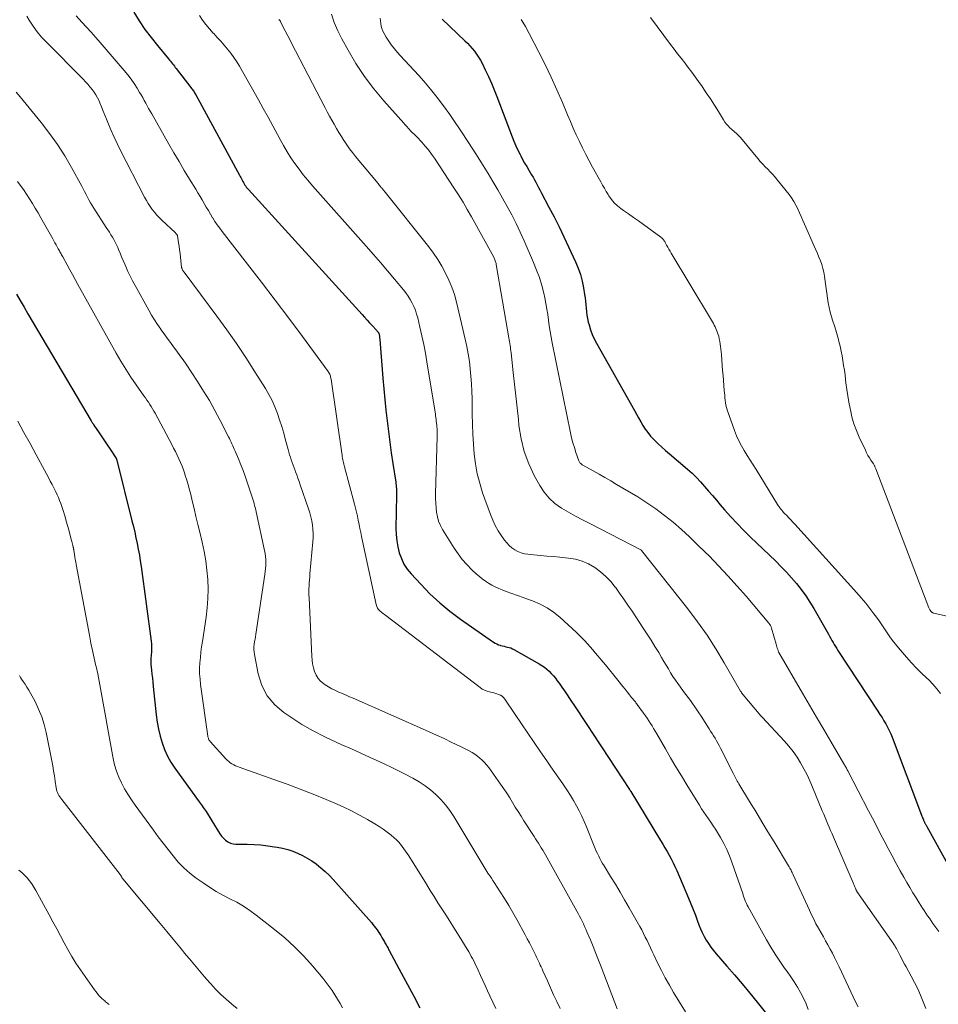
# Model space of a CAD drawing. Units: feet. Extents: x 2020000 to 2025032, y 575000 to 580000.
# Drawn here: x 2022579 to 2022772, y 576827 to 577033 of the extents above; entities that cross this region are included whole.
import ezdxf

# ---------------------------------------------------------------- set-up
doc = ezdxf.new("R2010")
doc.units = ezdxf.units.FT
doc.header["$LTSCALE"] = 100
doc.header["$MEASUREMENT"] = 0
doc.layers.add('CONTOUR INDEX', color=32, linetype='Continuous', lineweight=25)
doc.layers.add('CONTOUR INTERMEDIATE', color=40, linetype='Continuous', lineweight=15)

msp = doc.modelspace()

# ---------------------------------------------------------------- linework, layer by layer
at = {"layer": 'CONTOUR INDEX', "flags": 128}
for points, elevation in [([(2022603.14, 577034.36), (2022604.28, 577032.54), (2022605.47, 577030.77), (2022606.74, 577029.06), (2022608.07, 577027.38), (2022610.4, 577024.59), (2022610.6, 577024.34), (2022610.81, 577024.09), (2022611.01, 577023.84), (2022611.21, 577023.58), (2022611.42, 577023.33), (2022611.62, 577023.07), (2022611.82, 577022.82), (2022612.01, 577022.56), (2022615.09, 577018.62), (2022615.23, 577018.43), (2022615.36, 577018.25), (2022615.49, 577018.06), (2022615.62, 577017.88), (2022615.74, 577017.69), (2022615.86, 577017.49), (2022615.98, 577017.3), (2022616.09, 577017.1), (2022625.24, 577000.25), (2022625.38, 576999.99), (2022625.52, 576999.73), (2022625.66, 576999.46), (2022625.8, 576999.2), (2022625.94, 576998.94), (2022626.09, 576998.68), (2022626.24, 576998.43), (2022626.4, 576998.18), (2022626.57, 576997.93), (2022626.74, 576997.69), (2022626.93, 576997.46), (2022627.13, 576997.23), (2022650.91, 576971.07), (2022651.44, 576970.49), (2022651.97, 576969.91), (2022652.5, 576969.33), (2022653.03, 576968.75), (2022653.95, 576967.76), (2022654.02, 576967.68), (2022654.09, 576967.6), (2022654.16, 576967.51), (2022654.24, 576967.43), (2022654.35, 576967.3), (2022654.36, 576967.28), (2022654.37, 576967.26), (2022654.38, 576967.25), (2022654.39, 576967.23), (2022654.43, 576967.16), (2022654.44, 576967.14), (2022654.45, 576967.12), (2022654.45, 576967.1), (2022654.46, 576967.09), (2022654.49, 576966.95), (2022654.51, 576966.87), (2022654.52, 576966.78), (2022654.54, 576966.69), (2022654.55, 576966.61), (2022654.57, 576966.46), (2022654.59, 576966.3), (2022654.6, 576966.14), (2022654.62, 576965.97), (2022654.63, 576965.81), (2022655.27, 576957.72), (2022655.47, 576955.48), (2022655.67, 576953.25), (2022655.91, 576951.02), (2022656.16, 576948.79), (2022656.44, 576946.56), (2022656.73, 576944.34), (2022657.04, 576942.11), (2022657.37, 576939.9), (2022657.97, 576935.98), (2022658.02, 576935.64), (2022658.06, 576935.31), (2022658.08, 576934.96), (2022658.1, 576934.62), (2022658.11, 576934.28), (2022658.12, 576933.94), (2022658.12, 576933.6), (2022658.12, 576933.25), (2022658.02, 576926.29), (2022658.06, 576924.99), (2022658.18, 576923.71), (2022658.4, 576922.43), (2022658.7, 576921.17), (2022659.15, 576919.96), (2022659.69, 576918.81), (2022660.39, 576917.75), (2022661.2, 576916.74), (2022663.2, 576914.58), (2022665.14, 576912.6), (2022667.17, 576910.72), (2022669.31, 576908.97), (2022671.53, 576907.31), (2022678.44, 576902.48), (2022678.78, 576902.27), (2022679.13, 576902.08), (2022679.49, 576901.93), (2022679.87, 576901.8), (2022679.93, 576901.78), (2022680.28, 576901.68), (2022680.64, 576901.59), (2022681, 576901.51), (2022681.36, 576901.43), (2022681.72, 576901.35), (2022682.07, 576901.24), (2022682.4, 576901.09), (2022682.73, 576900.93), (2022687.99, 576897.94), (2022688.55, 576897.6), (2022689.09, 576897.22), (2022689.59, 576896.81), (2022690.08, 576896.36), (2022690.54, 576895.89), (2022690.98, 576895.4), (2022691.4, 576894.89), (2022691.79, 576894.36), (2022692.16, 576893.85), (2022692.73, 576893.05), (2022693.29, 576892.25), (2022693.84, 576891.44), (2022694.38, 576890.63), (2022695.68, 576888.69), (2022696.35, 576887.67), (2022697.02, 576886.66), (2022697.7, 576885.64), (2022698.37, 576884.62), (2022699.04, 576883.6), (2022699.71, 576882.59), (2022700.38, 576881.57), (2022701.06, 576880.55), (2022706.93, 576871.64), (2022706.99, 576871.54), (2022707.05, 576871.41), (2022707.08, 576871.36), (2022707.1, 576871.31), (2022707.13, 576871.26), (2022707.16, 576871.21), (2022713.42, 576860.95), (2022713.88, 576860.18), (2022714.33, 576859.41), (2022714.78, 576858.64), (2022715.21, 576857.86), (2022715.64, 576857.07), (2022716.04, 576856.27), (2022716.42, 576855.46), (2022716.79, 576854.65), (2022719.27, 576848.87), (2022719.77, 576847.67), (2022720.25, 576846.47), (2022720.72, 576845.26), (2022721.17, 576844.04), (2022721.45, 576843.26), (2022721.78, 576842.44), (2022722.13, 576841.63), (2022722.53, 576840.85), (2022722.96, 576840.08), (2022723.44, 576839.33), (2022723.94, 576838.61), (2022724.47, 576837.91), (2022725.04, 576837.23), (2022727.31, 576834.64), (2022728.92, 576832.77), (2022730.51, 576830.89), (2022732.08, 576828.99), (2022733.63, 576827.08), (2022736.17, 576823.92)], 800), ([(2022667.69, 577032.94), (2022672.45, 577028.4), (2022672.98, 577027.87), (2022673.5, 577027.33), (2022673.99, 577026.77), (2022674.46, 577026.19), (2022674.9, 577025.59), (2022675.32, 577024.97), (2022675.69, 577024.33), (2022676.04, 577023.68), (2022676.73, 577022.29), (2022677.38, 577020.91), (2022678, 577019.53), (2022678.59, 577018.12), (2022679.15, 577016.71), (2022682.33, 577008.31), (2022682.71, 577007.36), (2022683.11, 577006.42), (2022683.54, 577005.5), (2022683.99, 577004.59), (2022684.13, 577004.32), (2022684.54, 577003.55), (2022684.96, 577002.79), (2022685.39, 577002.04), (2022685.84, 577001.29), (2022686.12, 577000.84), (2022686.43, 577000.32), (2022686.73, 576999.81), (2022687.03, 576999.28), (2022687.32, 576998.76), (2022687.61, 576998.23), (2022687.89, 576997.7), (2022688.17, 576997.17), (2022688.45, 576996.64), (2022690.05, 576993.57), (2022691.11, 576991.5), (2022692.16, 576989.41), (2022693.17, 576987.32), (2022694.17, 576985.21), (2022695.63, 576982.08), (2022696.17, 576980.76), (2022696.64, 576979.43), (2022697, 576978.05), (2022697.28, 576976.66), (2022697.49, 576975.28), (2022697.6, 576974.55), (2022697.69, 576973.83), (2022697.76, 576973.1), (2022697.81, 576972.37), (2022697.88, 576971.65), (2022697.97, 576970.93), (2022698.11, 576970.21), (2022698.27, 576969.5), (2022698.44, 576968.89), (2022698.75, 576967.89), (2022699.1, 576966.91), (2022699.53, 576965.96), (2022700.01, 576965.04), (2022707.93, 576951), (2022708.38, 576950.21), (2022708.83, 576949.42), (2022709.28, 576948.63), (2022709.73, 576947.83), (2022710.22, 576947.07), (2022710.74, 576946.33), (2022711.32, 576945.63), (2022711.94, 576944.97), (2022712.15, 576944.76), (2022712.91, 576944.02), (2022713.68, 576943.29), (2022714.47, 576942.59), (2022715.27, 576941.89), (2022719.06, 576938.68), (2022720.01, 576937.83), (2022720.93, 576936.96), (2022721.8, 576936.03), (2022722.63, 576935.08), (2022723.45, 576934.11), (2022724.27, 576933.14), (2022725.1, 576932.17), (2022725.93, 576931.21), (2022726.82, 576930.19), (2022728.12, 576928.73), (2022729.45, 576927.31), (2022730.81, 576925.91), (2022732.19, 576924.54), (2022737.52, 576919.39), (2022738.65, 576918.26), (2022739.76, 576917.11), (2022740.83, 576915.93), (2022741.87, 576914.72), (2022742.86, 576913.47), (2022743.8, 576912.18), (2022744.67, 576910.85), (2022745.5, 576909.49), (2022748.55, 576904.13), (2022748.79, 576903.7), (2022749.04, 576903.26), (2022749.28, 576902.83), (2022749.53, 576902.39), (2022749.77, 576901.96), (2022750.03, 576901.53), (2022750.29, 576901.11), (2022750.56, 576900.69), (2022758.94, 576887.99), (2022759.36, 576887.34), (2022759.78, 576886.68), (2022760.19, 576886.02), (2022760.58, 576885.35), (2022760.96, 576884.66), (2022761.31, 576883.97), (2022761.62, 576883.26), (2022761.92, 576882.54), (2022768.04, 576866.26), (2022768.12, 576866.05), (2022768.2, 576865.85), (2022768.29, 576865.64), (2022768.37, 576865.44), (2022768.45, 576865.26), (2022768.5, 576865.15), (2022768.55, 576865.03), (2022768.6, 576864.92), (2022768.66, 576864.81), (2022768.71, 576864.7), (2022768.77, 576864.59), (2022768.83, 576864.48), (2022768.89, 576864.37), (2022768.9, 576864.35), (2022768.96, 576864.23), (2022769.03, 576864.11), (2022769.09, 576864), (2022769.16, 576863.88), (2022775.72, 576852)], 780), ([(2022578.57, 576975.36), (2022579.36, 576973.97), (2022580.16, 576972.59), (2022580.97, 576971.2), (2022594.24, 576948.8), (2022594.31, 576948.69), (2022594.37, 576948.58), (2022594.44, 576948.46), (2022594.51, 576948.35), (2022594.61, 576948.17), (2022594.63, 576948.15), (2022594.64, 576948.13), (2022594.65, 576948.11), (2022594.66, 576948.09), (2022594.72, 576948.01), (2022594.73, 576947.99), (2022594.74, 576947.97), (2022594.76, 576947.95), (2022594.77, 576947.93), (2022595.89, 576946.29), (2022596.46, 576945.44), (2022597.03, 576944.6), (2022597.59, 576943.75), (2022598.15, 576942.9), (2022599.37, 576941.05), (2022599.41, 576940.99), (2022599.44, 576940.94), (2022599.47, 576940.88), (2022599.49, 576940.82), (2022599.52, 576940.76), (2022599.54, 576940.7), (2022599.56, 576940.64), (2022599.58, 576940.58), (2022602.75, 576927.87), (2022603.04, 576926.68), (2022603.32, 576925.49), (2022603.59, 576924.29), (2022603.84, 576923.1), (2022604.08, 576921.9), (2022604.3, 576920.69), (2022604.5, 576919.49), (2022604.68, 576918.27), (2022606.77, 576902.7), (2022606.83, 576902.13), (2022606.86, 576901.56), (2022606.86, 576900.99), (2022606.83, 576900.42), (2022606.77, 576899.77), (2022606.75, 576899.52), (2022606.73, 576899.28), (2022606.71, 576899.03), (2022606.69, 576898.79), (2022606.69, 576898.55), (2022606.69, 576898.3), (2022606.7, 576898.06), (2022606.72, 576897.81), (2022606.85, 576896.6), (2022606.94, 576895.75), (2022607.03, 576894.9), (2022607.12, 576894.05), (2022607.21, 576893.2), (2022607.84, 576887.22), (2022608.04, 576885.73), (2022608.31, 576884.26), (2022608.66, 576882.81), (2022609.06, 576881.36), (2022609.58, 576879.96), (2022610.19, 576878.6), (2022610.92, 576877.31), (2022611.73, 576876.06), (2022616.81, 576869.04), (2022617.02, 576868.75), (2022617.24, 576868.45), (2022617.45, 576868.16), (2022617.67, 576867.87), (2022617.89, 576867.58), (2022618.09, 576867.28), (2022618.29, 576866.98), (2022618.49, 576866.67), (2022620.81, 576862.85), (2022621.15, 576862.35), (2022621.52, 576861.87), (2022621.93, 576861.42), (2022622.36, 576861), (2022622.85, 576860.66), (2022623.36, 576860.39), (2022623.91, 576860.24), (2022624.5, 576860.17), (2022626.9, 576860.13), (2022628.33, 576860.08), (2022629.75, 576859.99), (2022631.16, 576859.82), (2022632.57, 576859.62), (2022633.18, 576859.52), (2022634.28, 576859.29), (2022635.35, 576859.01), (2022636.4, 576858.66), (2022637.44, 576858.25), (2022638.45, 576857.77), (2022639.43, 576857.25), (2022640.38, 576856.66), (2022641.3, 576856.03), (2022641.4, 576855.96), (2022642.32, 576855.23), (2022643.22, 576854.47), (2022644.06, 576853.65), (2022644.87, 576852.79), (2022652.87, 576843.73), (2022653.18, 576843.37), (2022653.48, 576843), (2022653.77, 576842.62), (2022654.05, 576842.24), (2022654.32, 576841.85), (2022654.58, 576841.45), (2022654.83, 576841.05), (2022655.08, 576840.64), (2022655.59, 576839.74), (2022655.72, 576839.51), (2022655.85, 576839.28), (2022655.98, 576839.05), (2022656.11, 576838.82), (2022656.23, 576838.59), (2022656.36, 576838.36), (2022656.49, 576838.13), (2022656.61, 576837.9), (2022659.14, 576833.24), (2022660.45, 576830.8), (2022661.74, 576828.36), (2022663, 576825.91)], 820)]:
    msp.add_lwpolyline(points, dxfattribs=dict(at, elevation=elevation))
at = {"layer": 'CONTOUR INTERMEDIATE', "flags": 128}
for points, elevation in [([(2022616.87, 577033.69), (2022617.52, 577032.71), (2022618.21, 577031.77), (2022618.96, 577030.87), (2022619.74, 577030), (2022619.86, 577029.88), (2022620.61, 577029.09), (2022621.35, 577028.28), (2022622.07, 577027.47), (2022622.78, 577026.64), (2022623.46, 577025.79), (2022624.1, 577024.92), (2022624.7, 577024.01), (2022625.26, 577023.08), (2022629.24, 577016.04), (2022630.25, 577014.23), (2022631.25, 577012.42), (2022632.23, 577010.6), (2022633.2, 577008.77), (2022633.75, 577007.72), (2022634.46, 577006.43), (2022635.21, 577005.15), (2022636.01, 577003.91), (2022636.84, 577002.68), (2022637.72, 577001.49), (2022638.62, 577000.32), (2022639.56, 576999.18), (2022640.53, 576998.05), (2022651.78, 576985.38), (2022653.29, 576983.67), (2022654.79, 576981.95), (2022656.26, 576980.21), (2022657.73, 576978.47), (2022659.58, 576976.25), (2022660.09, 576975.59), (2022660.57, 576974.92), (2022661.01, 576974.21), (2022661.42, 576973.48), (2022661.77, 576972.73), (2022662.09, 576971.96), (2022662.35, 576971.17), (2022662.57, 576970.36), (2022663.04, 576968.4), (2022663.45, 576966.6), (2022663.83, 576964.79), (2022664.17, 576962.98), (2022664.49, 576961.16), (2022666.15, 576951.02), (2022666.21, 576950.63), (2022666.27, 576950.24), (2022666.32, 576949.86), (2022666.38, 576949.47), (2022666.41, 576949.19), (2022666.44, 576948.95), (2022666.47, 576948.7), (2022666.5, 576948.45), (2022666.53, 576948.2), (2022666.56, 576947.96), (2022666.58, 576947.71), (2022666.6, 576947.46), (2022666.62, 576947.21), (2022666.63, 576946.98), (2022666.65, 576946.61), (2022666.66, 576946.25), (2022666.66, 576945.88), (2022666.66, 576945.52), (2022666.33, 576933.53), (2022666.33, 576932.56), (2022666.35, 576931.59), (2022666.42, 576930.62), (2022666.52, 576929.66), (2022666.7, 576928.71), (2022666.96, 576927.8), (2022667.33, 576926.92), (2022667.78, 576926.08), (2022670.2, 576922.17), (2022671.03, 576920.95), (2022671.91, 576919.79), (2022672.87, 576918.69), (2022673.9, 576917.64), (2022674.88, 576916.72), (2022675.48, 576916.19), (2022676.1, 576915.69), (2022676.74, 576915.23), (2022677.41, 576914.8), (2022678.1, 576914.41), (2022678.81, 576914.04), (2022679.53, 576913.72), (2022680.27, 576913.42), (2022681.11, 576913.1), (2022682.28, 576912.67), (2022683.45, 576912.24), (2022684.62, 576911.82), (2022685.79, 576911.4), (2022686.64, 576911.1), (2022688.18, 576910.45), (2022689.66, 576909.68), (2022691.03, 576908.74), (2022692.33, 576907.68), (2022695.8, 576904.48), (2022696.4, 576903.9), (2022696.99, 576903.32), (2022697.57, 576902.72), (2022698.12, 576902.11), (2022698.67, 576901.49), (2022699.22, 576900.86), (2022699.76, 576900.23), (2022700.29, 576899.6), (2022701, 576898.76), (2022701.88, 576897.7), (2022702.75, 576896.64), (2022703.62, 576895.57), (2022704.48, 576894.49), (2022705.53, 576893.16), (2022705.99, 576892.6), (2022706.44, 576892.03), (2022706.9, 576891.46), (2022707.36, 576890.9), (2022708, 576890.11), (2022708.14, 576889.94), (2022708.27, 576889.77), (2022708.4, 576889.6), (2022708.53, 576889.42), (2022709.88, 576887.56), (2022710.25, 576887.04), (2022710.61, 576886.52), (2022710.96, 576885.99), (2022711.31, 576885.45), (2022711.64, 576884.91), (2022711.97, 576884.37), (2022712.29, 576883.82), (2022712.61, 576883.27), (2022714.42, 576880.13), (2022715.52, 576878.22), (2022716.64, 576876.33), (2022717.77, 576874.45), (2022718.92, 576872.57), (2022721.56, 576868.32), (2022722.02, 576867.59), (2022722.49, 576866.87), (2022722.97, 576866.16), (2022723.47, 576865.45), (2022723.96, 576864.74), (2022724.44, 576864.03), (2022724.9, 576863.3), (2022725.35, 576862.57), (2022725.95, 576861.57), (2022726.65, 576860.31), (2022727.3, 576859.02), (2022727.86, 576857.7), (2022728.37, 576856.36), (2022729.74, 576852.39), (2022730.01, 576851.61), (2022730.27, 576850.84), (2022730.54, 576850.06), (2022730.81, 576849.29), (2022731.08, 576848.51), (2022731.23, 576848.13), (2022731.38, 576847.75), (2022731.56, 576847.38), (2022731.75, 576847.01), (2022735.6, 576840.13), (2022736.48, 576838.61), (2022737.41, 576837.11), (2022738.38, 576835.65), (2022739.4, 576834.21), (2022739.94, 576833.48), (2022740.69, 576832.41), (2022741.41, 576831.33), (2022742.09, 576830.21), (2022742.74, 576829.08), (2022743.34, 576827.91), (2022743.88, 576826.73), (2022744.35, 576825.52)], 796), ([(2022644.54, 577033.99), (2022645.11, 577032.21), (2022645.83, 577030.5), (2022646.66, 577028.82), (2022647.98, 577026.4), (2022649.65, 577023.61), (2022651.43, 577020.9), (2022653.39, 577018.32), (2022655.47, 577015.82), (2022659.64, 577011.15), (2022659.88, 577010.88), (2022660.12, 577010.62), (2022660.35, 577010.35), (2022660.59, 577010.09), (2022660.65, 577010.02), (2022660.86, 577009.79), (2022661.07, 577009.56), (2022661.29, 577009.34), (2022661.51, 577009.13), (2022661.73, 577008.91), (2022661.94, 577008.69), (2022662.16, 577008.47), (2022662.37, 577008.25), (2022663.42, 577007.14), (2022664.14, 577006.34), (2022664.83, 577005.52), (2022665.47, 577004.66), (2022666.09, 577003.78), (2022670.16, 576997.61), (2022671.12, 576996.11), (2022672.06, 576994.59), (2022672.96, 576993.06), (2022673.83, 576991.51), (2022678.48, 576983.06), (2022678.57, 576982.88), (2022678.66, 576982.7), (2022678.73, 576982.51), (2022678.81, 576982.32), (2022678.87, 576982.13), (2022678.93, 576981.94), (2022678.97, 576981.74), (2022679.01, 576981.55), (2022681.65, 576966.19), (2022681.72, 576965.79), (2022681.79, 576965.4), (2022681.85, 576965.01), (2022681.92, 576964.61), (2022681.98, 576964.22), (2022682.03, 576963.82), (2022682.08, 576963.43), (2022682.13, 576963.03), (2022682.59, 576958.92), (2022682.86, 576956.46), (2022683.13, 576954.01), (2022683.38, 576951.55), (2022683.64, 576949.1), (2022683.76, 576947.84), (2022684.21, 576945.07), (2022684.87, 576942.37), (2022685.85, 576939.77), (2022687.04, 576937.24), (2022688.13, 576935.24), (2022689.04, 576933.85), (2022690.08, 576932.59), (2022691.31, 576931.51), (2022692.67, 576930.55), (2022694.13, 576929.7), (2022695.6, 576928.87), (2022697.09, 576928.07), (2022698.59, 576927.28), (2022709.32, 576921.77), (2022709.34, 576921.76), (2022709.35, 576921.75), (2022709.37, 576921.74), (2022709.44, 576921.68), (2022719.11, 576909.46), (2022721.17, 576906.73), (2022723.15, 576903.95), (2022724.99, 576901.07), (2022726.76, 576898.14), (2022730.15, 576892.2), (2022730.2, 576892.12), (2022730.26, 576892.03), (2022730.31, 576891.97), (2022730.37, 576891.88), (2022734.4, 576887.06), (2022734.43, 576887.02), (2022734.46, 576886.98), (2022734.5, 576886.95), (2022734.53, 576886.91), (2022734.56, 576886.87), (2022734.6, 576886.84), (2022734.63, 576886.8), (2022734.67, 576886.76), (2022739.36, 576881.76), (2022740.3, 576880.69), (2022741.18, 576879.57), (2022741.99, 576878.41), (2022742.75, 576877.2), (2022743.44, 576875.95), (2022744.09, 576874.68), (2022744.69, 576873.39), (2022745.26, 576872.08), (2022747.28, 576867.16), (2022747.57, 576866.46), (2022747.86, 576865.77), (2022748.15, 576865.07), (2022748.44, 576864.38), (2022748.73, 576863.69), (2022749.03, 576863), (2022749.32, 576862.3), (2022749.62, 576861.61), (2022753.72, 576852.09), (2022753.82, 576851.85), (2022753.93, 576851.6), (2022754.03, 576851.35), (2022754.13, 576851.1), (2022754.28, 576850.72), (2022754.31, 576850.66), (2022754.34, 576850.6), (2022754.36, 576850.54), (2022754.39, 576850.49), (2022754.42, 576850.43), (2022754.46, 576850.38), (2022754.49, 576850.32), (2022754.53, 576850.27), (2022762.23, 576839.25), (2022762.29, 576839.16), (2022762.36, 576839.07), (2022762.41, 576838.98), (2022762.47, 576838.88), (2022762.53, 576838.79), (2022762.58, 576838.69), (2022762.63, 576838.59), (2022762.68, 576838.49), (2022762.72, 576838.41), (2022762.78, 576838.28), (2022762.85, 576838.14), (2022762.92, 576838), (2022762.99, 576837.87), (2022763.51, 576836.9), (2022763.84, 576836.29), (2022764.17, 576835.67), (2022764.51, 576835.05), (2022764.85, 576834.44), (2022765.9, 576832.54), (2022766.6, 576831.22), (2022767.26, 576829.88), (2022767.85, 576828.52), (2022768.4, 576827.13), (2022768.93, 576825.73)], 788), ([(2022580.74, 577033.51), (2022581.24, 577032.68), (2022582.04, 577031.45), (2022582.89, 577030.27), (2022583.83, 577029.14), (2022584.82, 577028.07), (2022592.51, 577020.32), (2022593, 577019.81), (2022593.48, 577019.29), (2022593.94, 577018.75), (2022594.39, 577018.2), (2022594.81, 577017.63), (2022595.2, 577017.04), (2022595.54, 577016.43), (2022595.85, 577015.79), (2022596.02, 577015.39), (2022596.38, 577014.54), (2022596.74, 577013.68), (2022597.09, 577012.83), (2022597.43, 577011.96), (2022597.84, 577010.93), (2022598.4, 577009.57), (2022598.99, 577008.21), (2022599.62, 577006.87), (2022600.28, 577005.55), (2022605.4, 576995.62), (2022605.76, 576994.96), (2022606.14, 576994.31), (2022606.55, 576993.68), (2022606.98, 576993.06), (2022607.45, 576992.47), (2022607.93, 576991.9), (2022608.45, 576991.35), (2022608.98, 576990.82), (2022611.87, 576988.14), (2022611.95, 576988.06), (2022612.02, 576987.98), (2022612.09, 576987.9), (2022612.15, 576987.81), (2022612.21, 576987.73), (2022612.24, 576987.68), (2022612.26, 576987.63), (2022612.28, 576987.58), (2022612.29, 576987.53), (2022612.5, 576986.11), (2022612.61, 576985.35), (2022612.72, 576984.58), (2022612.82, 576983.82), (2022612.91, 576983.05), (2022613.15, 576980.93), (2022613.17, 576980.85), (2022613.18, 576980.77), (2022613.21, 576980.69), (2022613.23, 576980.61), (2022613.26, 576980.54), (2022613.3, 576980.46), (2022613.34, 576980.39), (2022613.38, 576980.32), (2022613.41, 576980.28), (2022613.47, 576980.2), (2022613.53, 576980.11), (2022613.59, 576980.03), (2022613.65, 576979.95), (2022620.51, 576970.73), (2022622.58, 576967.88), (2022624.61, 576964.99), (2022626.57, 576962.06), (2022628.48, 576959.1), (2022630.68, 576955.6), (2022631.42, 576954.34), (2022632.09, 576953.06), (2022632.68, 576951.73), (2022633.2, 576950.37), (2022633.66, 576948.99), (2022634.11, 576947.6), (2022634.52, 576946.2), (2022634.9, 576944.79), (2022635.42, 576942.83), (2022635.57, 576942.27), (2022635.74, 576941.72), (2022635.91, 576941.17), (2022636.1, 576940.62), (2022636.3, 576940.07), (2022636.49, 576939.53), (2022636.69, 576938.98), (2022636.89, 576938.44), (2022636.99, 576938.16), (2022637.24, 576937.48), (2022637.49, 576936.79), (2022637.73, 576936.11), (2022637.97, 576935.42), (2022639.73, 576930.39), (2022639.99, 576929.55), (2022640.22, 576928.71), (2022640.41, 576927.85), (2022640.56, 576926.99), (2022640.65, 576926.11), (2022640.7, 576925.24), (2022640.69, 576924.36), (2022640.64, 576923.49), (2022640.02, 576916.79), (2022639.96, 576916.16), (2022639.91, 576915.54), (2022639.87, 576914.91), (2022639.83, 576914.28), (2022639.81, 576913.66), (2022639.79, 576913.03), (2022639.8, 576912.4), (2022639.82, 576911.77), (2022640.4, 576899.55), (2022640.47, 576898.72), (2022640.58, 576897.91), (2022640.76, 576897.1), (2022640.98, 576896.3), (2022641.3, 576895.56), (2022641.71, 576894.88), (2022642.24, 576894.3), (2022642.86, 576893.78), (2022643.23, 576893.53), (2022643.92, 576893.1), (2022644.62, 576892.69), (2022645.34, 576892.33), (2022646.08, 576892), (2022646.83, 576891.68), (2022647.58, 576891.37), (2022648.32, 576891.04), (2022649.07, 576890.72), (2022664.86, 576883.75), (2022666.5, 576883.01), (2022668.13, 576882.26), (2022669.75, 576881.48), (2022671.36, 576880.69), (2022673.36, 576879.69), (2022673.95, 576879.36), (2022674.53, 576879.01), (2022675.07, 576878.62), (2022675.6, 576878.2), (2022676.1, 576877.74), (2022676.58, 576877.26), (2022677.01, 576876.75), (2022677.43, 576876.21), (2022679.94, 576872.69), (2022680.59, 576871.76), (2022681.22, 576870.82), (2022681.83, 576869.87), (2022682.42, 576868.9), (2022683.01, 576867.93), (2022683.6, 576866.97), (2022684.2, 576866.01), (2022684.81, 576865.06), (2022686.92, 576861.79), (2022687.23, 576861.31), (2022687.53, 576860.83), (2022687.84, 576860.35), (2022688.14, 576859.87), (2022688.44, 576859.38), (2022688.74, 576858.89), (2022689.03, 576858.4), (2022689.31, 576857.91), (2022695.87, 576846.16), (2022696.16, 576845.63), (2022696.45, 576845.1), (2022696.72, 576844.57), (2022697, 576844.03), (2022697.26, 576843.48), (2022697.52, 576842.93), (2022697.76, 576842.38), (2022698, 576841.83), (2022698.72, 576840.12), (2022699.3, 576838.71), (2022699.87, 576837.29), (2022700.43, 576835.87), (2022700.98, 576834.44), (2022704.31, 576825.65)], 808), ([(2022591.06, 577033.59), (2022592.28, 577032.28), (2022593.25, 577031.23), (2022594.21, 577030.17), (2022595.16, 577029.09), (2022596.1, 577028.01), (2022601.14, 577022.14), (2022601.86, 577021.26), (2022602.55, 577020.35), (2022603.2, 577019.41), (2022603.82, 577018.45), (2022604.34, 577017.59), (2022604.67, 577017.04), (2022605, 577016.48), (2022605.31, 577015.91), (2022605.62, 577015.35), (2022605.93, 577014.78), (2022606.24, 577014.21), (2022606.56, 577013.64), (2022606.88, 577013.08), (2022610.49, 577006.75), (2022611.54, 577004.91), (2022612.61, 577003.08), (2022613.7, 577001.25), (2022614.8, 576999.44), (2022616.11, 576997.3), (2022616.56, 576996.56), (2022617, 576995.81), (2022617.44, 576995.06), (2022617.88, 576994.31), (2022618.31, 576993.56), (2022618.75, 576992.82), (2022619.2, 576992.07), (2022619.64, 576991.33), (2022619.65, 576991.31), (2022620.12, 576990.57), (2022620.6, 576989.84), (2022621.11, 576989.13), (2022621.64, 576988.43), (2022626.94, 576981.63), (2022629.85, 576977.86), (2022632.74, 576974.09), (2022635.59, 576970.28), (2022638.43, 576966.46), (2022643.81, 576959.16), (2022643.93, 576958.98), (2022644.04, 576958.79), (2022644.14, 576958.59), (2022644.22, 576958.38), (2022644.28, 576958.17), (2022644.34, 576957.96), (2022644.39, 576957.74), (2022644.43, 576957.53), (2022646.73, 576941.58), (2022646.78, 576941.28), (2022646.83, 576940.97), (2022646.9, 576940.66), (2022646.96, 576940.36), (2022647.04, 576940.05), (2022647.11, 576939.75), (2022647.19, 576939.44), (2022647.27, 576939.14), (2022649.36, 576931.37), (2022649.58, 576930.53), (2022649.78, 576929.68), (2022649.97, 576928.83), (2022650.14, 576927.98), (2022650.31, 576927.13), (2022650.48, 576926.28), (2022650.66, 576925.43), (2022650.83, 576924.58), (2022653.87, 576910.33), (2022653.92, 576910.13), (2022653.99, 576909.93), (2022654.08, 576909.75), (2022654.18, 576909.56), (2022654.3, 576909.39), (2022654.43, 576909.23), (2022654.57, 576909.08), (2022654.73, 576908.95), (2022654.9, 576908.81), (2022655.15, 576908.61), (2022655.4, 576908.42), (2022655.65, 576908.22), (2022655.9, 576908.03), (2022675.63, 576892.94), (2022676.09, 576892.64), (2022676.57, 576892.38), (2022677.08, 576892.19), (2022677.61, 576892.04), (2022677.87, 576891.99), (2022678.29, 576891.9), (2022678.7, 576891.79), (2022679.12, 576891.67), (2022679.52, 576891.53), (2022679.9, 576891.35), (2022680.25, 576891.13), (2022680.55, 576890.85), (2022680.82, 576890.52), (2022682.97, 576887.32), (2022684.28, 576885.37), (2022685.61, 576883.42), (2022686.94, 576881.47), (2022688.27, 576879.52), (2022689.61, 576877.58), (2022690.44, 576876.37), (2022691.27, 576875.17), (2022692.11, 576873.96), (2022692.94, 576872.76), (2022693.22, 576872.36), (2022693.9, 576871.34), (2022694.56, 576870.32), (2022695.2, 576869.27), (2022695.81, 576868.21), (2022696.38, 576867.13), (2022696.93, 576866.04), (2022697.43, 576864.92), (2022697.91, 576863.8), (2022699.52, 576859.77), (2022699.74, 576859.24), (2022699.97, 576858.7), (2022700.21, 576858.18), (2022700.46, 576857.65), (2022700.72, 576857.14), (2022700.99, 576856.62), (2022701.28, 576856.12), (2022701.58, 576855.62), (2022702.96, 576853.38), (2022703.95, 576851.76), (2022704.93, 576850.14), (2022705.89, 576848.5), (2022706.84, 576846.85), (2022709.06, 576842.92), (2022709.47, 576842.19), (2022709.85, 576841.46), (2022710.22, 576840.72), (2022710.58, 576839.97), (2022710.93, 576839.21), (2022711.28, 576838.46), (2022711.64, 576837.71), (2022711.99, 576836.96), (2022712.8, 576835.29), (2022713.59, 576833.72), (2022714.4, 576832.17), (2022715.26, 576830.64), (2022716.15, 576829.13), (2022718.61, 576825.07)], 804), ([(2022633.52, 577032.87), (2022633.58, 577032.79), (2022633.65, 577032.72), (2022633.71, 577032.64), (2022633.76, 577032.56), (2022633.82, 577032.47), (2022633.86, 577032.39), (2022634.85, 577030.48), (2022635.38, 577029.44), (2022635.92, 577028.39), (2022636.46, 577027.35), (2022637, 577026.31), (2022643.19, 577014.37), (2022643.65, 577013.5), (2022644.12, 577012.63), (2022644.59, 577011.77), (2022645.07, 577010.91), (2022645.57, 577010.05), (2022646.07, 577009.2), (2022646.59, 577008.36), (2022647.11, 577007.53), (2022647.15, 577007.47), (2022647.72, 577006.62), (2022648.3, 577005.79), (2022648.92, 577004.98), (2022649.55, 577004.18), (2022654.26, 576998.48), (2022654.41, 576998.3), (2022654.56, 576998.12), (2022654.72, 576997.95), (2022654.87, 576997.77), (2022654.98, 576997.64), (2022655.08, 576997.53), (2022655.18, 576997.42), (2022655.28, 576997.3), (2022655.37, 576997.18), (2022655.47, 576997.07), (2022655.56, 576996.95), (2022655.65, 576996.83), (2022655.75, 576996.72), (2022664.89, 576985.22), (2022665.87, 576983.91), (2022666.79, 576982.58), (2022667.63, 576981.19), (2022668.42, 576979.76), (2022669.12, 576978.29), (2022669.74, 576976.79), (2022670.25, 576975.25), (2022670.68, 576973.68), (2022672.54, 576965.89), (2022672.87, 576964.35), (2022673.16, 576962.81), (2022673.39, 576961.26), (2022673.58, 576959.7), (2022673.72, 576958.14), (2022673.83, 576956.57), (2022673.9, 576955), (2022673.94, 576953.43), (2022673.99, 576950.21), (2022674.04, 576948.12), (2022674.12, 576946.03), (2022674.24, 576943.94), (2022674.4, 576941.85), (2022674.66, 576939.78), (2022675.03, 576937.74), (2022675.55, 576935.73), (2022676.17, 576933.74), (2022677.79, 576929.21), (2022678.27, 576928.03), (2022678.81, 576926.88), (2022679.44, 576925.78), (2022680.13, 576924.71), (2022680.73, 576923.85), (2022681.2, 576923.26), (2022681.7, 576922.72), (2022682.27, 576922.24), (2022682.88, 576921.8), (2022683.54, 576921.45), (2022684.22, 576921.16), (2022684.93, 576920.98), (2022685.66, 576920.86), (2022686.89, 576920.75), (2022688.26, 576920.62), (2022689.63, 576920.5), (2022690.99, 576920.37), (2022692.36, 576920.24), (2022694.15, 576920.06), (2022695.61, 576919.81), (2022697.02, 576919.42), (2022698.36, 576918.83), (2022699.65, 576918.1), (2022700.84, 576917.21), (2022701.96, 576916.24), (2022702.98, 576915.16), (2022703.92, 576914.01), (2022703.95, 576913.96), (2022704.85, 576912.71), (2022705.73, 576911.46), (2022706.6, 576910.2), (2022707.46, 576908.93), (2022709.8, 576905.41), (2022710.63, 576904.14), (2022711.45, 576902.86), (2022712.24, 576901.57), (2022713.03, 576900.27), (2022713.64, 576899.24), (2022714.11, 576898.44), (2022714.58, 576897.65), (2022715.05, 576896.86), (2022715.53, 576896.07), (2022716.02, 576895.29), (2022716.52, 576894.52), (2022717.05, 576893.77), (2022717.59, 576893.02), (2022718.25, 576892.16), (2022718.72, 576891.53), (2022719.2, 576890.89), (2022719.66, 576890.25), (2022720.12, 576889.6), (2022720.58, 576888.95), (2022721.02, 576888.3), (2022721.46, 576887.64), (2022721.9, 576886.98), (2022723.59, 576884.34), (2022723.9, 576883.84), (2022724.21, 576883.34), (2022724.52, 576882.84), (2022724.82, 576882.34), (2022725.12, 576881.83), (2022725.41, 576881.32), (2022725.69, 576880.8), (2022725.96, 576880.28), (2022728.6, 576875.02), (2022728.75, 576874.74), (2022728.89, 576874.46), (2022729.04, 576874.19), (2022729.18, 576873.91), (2022729.34, 576873.63), (2022729.49, 576873.36), (2022729.65, 576873.09), (2022729.81, 576872.82), (2022732.04, 576869.11), (2022733.33, 576866.99), (2022734.61, 576864.87), (2022735.89, 576862.75), (2022737.18, 576860.63), (2022740.22, 576855.63), (2022740.36, 576855.4), (2022740.49, 576855.16), (2022740.62, 576854.92), (2022740.74, 576854.69), (2022740.86, 576854.44), (2022740.98, 576854.2), (2022741.1, 576853.96), (2022741.21, 576853.71), (2022744.57, 576846.33), (2022745.01, 576845.38), (2022745.48, 576844.44), (2022745.96, 576843.51), (2022746.47, 576842.58), (2022746.54, 576842.45), (2022747.02, 576841.6), (2022747.5, 576840.75), (2022747.98, 576839.9), (2022748.46, 576839.05), (2022748.93, 576838.19), (2022749.39, 576837.33), (2022749.83, 576836.46), (2022750.26, 576835.59), (2022750.8, 576834.45), (2022751.29, 576833.41), (2022751.78, 576832.36), (2022752.27, 576831.31), (2022752.75, 576830.27), (2022753.24, 576829.22), (2022753.74, 576828.18), (2022754.24, 576827.14), (2022754.76, 576826.1)], 792), ([(2022654.74, 577033.1), (2022654.77, 577032.55), (2022654.83, 577032), (2022654.94, 577031.46), (2022655.08, 577030.93), (2022655.29, 577030.42), (2022655.53, 577029.93), (2022655.98, 577029.15), (2022656.51, 577028.29), (2022657.07, 577027.47), (2022657.69, 577026.68), (2022658.35, 577025.92), (2022658.93, 577025.31), (2022659.91, 577024.26), (2022660.88, 577023.21), (2022661.84, 577022.15), (2022662.79, 577021.09), (2022663.84, 577019.92), (2022665.28, 577018.24), (2022666.67, 577016.52), (2022668, 577014.76), (2022669.28, 577012.96), (2022670.02, 577011.88), (2022671.62, 577009.51), (2022673.2, 577007.12), (2022674.74, 577004.71), (2022676.26, 577002.28), (2022677.29, 577000.63), (2022678.33, 576998.91), (2022679.35, 576997.18), (2022680.35, 576995.44), (2022681.33, 576993.69), (2022682.27, 576991.92), (2022683.18, 576990.13), (2022684.04, 576988.31), (2022684.86, 576986.49), (2022686.84, 576981.96), (2022687.47, 576980.39), (2022688.05, 576978.8), (2022688.53, 576977.17), (2022688.95, 576975.53), (2022689.17, 576974.54), (2022689.42, 576973.38), (2022689.64, 576972.21), (2022689.82, 576971.04), (2022689.98, 576969.86), (2022690.13, 576968.68), (2022690.31, 576967.51), (2022690.51, 576966.34), (2022690.73, 576965.17), (2022694.56, 576946.32), (2022694.8, 576945.27), (2022695.07, 576944.22), (2022695.37, 576943.19), (2022695.71, 576942.17), (2022696.32, 576940.44), (2022696.38, 576940.29), (2022696.46, 576940.15), (2022696.55, 576940.03), (2022696.65, 576939.91), (2022696.77, 576939.8), (2022696.89, 576939.7), (2022697.02, 576939.61), (2022697.16, 576939.52), (2022699.33, 576938.31), (2022700.56, 576937.62), (2022701.78, 576936.92), (2022702.99, 576936.21), (2022704.2, 576935.5), (2022708.64, 576932.86), (2022710.57, 576931.65), (2022712.46, 576930.37), (2022714.27, 576928.99), (2022716.05, 576927.56), (2022717.77, 576926.05), (2022719.46, 576924.52), (2022721.11, 576922.94), (2022722.74, 576921.34), (2022723.56, 576920.51), (2022725.55, 576918.45), (2022727.51, 576916.36), (2022729.43, 576914.22), (2022731.31, 576912.06), (2022736.11, 576906.41), (2022736.29, 576906.17), (2022736.44, 576905.92), (2022736.56, 576905.65), (2022736.66, 576905.37), (2022737.61, 576902.05), (2022737.69, 576901.77), (2022737.77, 576901.5), (2022737.86, 576901.22), (2022737.95, 576900.94), (2022738.13, 576900.38), (2022738.17, 576900.3), (2022743.14, 576891.78), (2022744.62, 576889.25), (2022746.1, 576886.72), (2022747.58, 576884.19), (2022749.06, 576881.66), (2022751.81, 576876.96), (2022751.92, 576876.78), (2022752.02, 576876.61), (2022752.12, 576876.43), (2022752.22, 576876.25), (2022752.32, 576876.07), (2022752.42, 576875.89), (2022752.52, 576875.71), (2022752.62, 576875.53), (2022756.97, 576867.14), (2022757.78, 576865.57), (2022758.6, 576863.99), (2022759.41, 576862.42), (2022760.23, 576860.84), (2022761.05, 576859.27), (2022761.88, 576857.7), (2022762.73, 576856.14), (2022763.59, 576854.59), (2022764.34, 576853.26), (2022764.97, 576852.16), (2022765.6, 576851.08), (2022766.25, 576850), (2022766.91, 576848.92), (2022767.55, 576847.89), (2022767.89, 576847.34), (2022768.24, 576846.79), (2022768.6, 576846.25), (2022768.96, 576845.71), (2022769.33, 576845.17), (2022769.7, 576844.64), (2022770.08, 576844.1), (2022770.45, 576843.57), (2022771.66, 576841.89)], 784), ([(2022684.26, 577032.84), (2022685.11, 577031.39), (2022685.91, 577029.91), (2022687.93, 577026.04), (2022689.25, 577023.43), (2022690.51, 577020.8), (2022691.71, 577018.14), (2022692.87, 577015.46), (2022693.94, 577012.88), (2022694.53, 577011.48), (2022695.14, 577010.09), (2022695.77, 577008.7), (2022696.42, 577007.33), (2022697.09, 577005.96), (2022697.77, 577004.61), (2022698.47, 577003.26), (2022699.2, 577001.92), (2022700.91, 576998.82), (2022701.28, 576998.16), (2022701.65, 576997.51), (2022702.03, 576996.86), (2022702.42, 576996.21), (2022702.61, 576995.9), (2022703.13, 576995.15), (2022703.72, 576994.44), (2022704.39, 576993.82), (2022705.11, 576993.24), (2022705.67, 576992.86), (2022706.71, 576992.13), (2022707.75, 576991.4), (2022708.79, 576990.66), (2022709.82, 576989.91), (2022713.47, 576987.25), (2022713.61, 576987.14), (2022713.74, 576987.03), (2022713.86, 576986.9), (2022713.98, 576986.77), (2022714.08, 576986.62), (2022714.18, 576986.48), (2022714.28, 576986.33), (2022714.37, 576986.18), (2022714.68, 576985.62), (2022714.92, 576985.19), (2022715.17, 576984.76), (2022715.42, 576984.33), (2022715.67, 576983.9), (2022723.89, 576970.25), (2022724.09, 576969.91), (2022724.29, 576969.57), (2022724.48, 576969.22), (2022724.67, 576968.87), (2022724.85, 576968.52), (2022725.02, 576968.16), (2022725.16, 576967.79), (2022725.3, 576967.42), (2022725.43, 576967.03), (2022725.59, 576966.51), (2022725.72, 576965.97), (2022725.83, 576965.43), (2022725.92, 576964.89), (2022725.99, 576964.34), (2022726.05, 576963.79), (2022726.11, 576963.24), (2022726.15, 576962.69), (2022726.32, 576960.38), (2022726.4, 576959.34), (2022726.49, 576958.3), (2022726.57, 576957.26), (2022726.66, 576956.22), (2022726.76, 576955.17), (2022726.8, 576954.66), (2022726.85, 576954.15), (2022726.9, 576953.63), (2022726.95, 576953.12), (2022727.02, 576952.61), (2022727.11, 576952.11), (2022727.23, 576951.62), (2022727.38, 576951.13), (2022728.89, 576946.77), (2022729.31, 576945.68), (2022729.78, 576944.61), (2022730.33, 576943.58), (2022730.93, 576942.57), (2022731.57, 576941.58), (2022732.2, 576940.59), (2022732.82, 576939.59), (2022733.44, 576938.59), (2022737.91, 576931.31), (2022738.07, 576931.06), (2022738.24, 576930.8), (2022738.42, 576930.56), (2022738.6, 576930.31), (2022738.79, 576930.08), (2022738.99, 576929.85), (2022739.19, 576929.62), (2022739.4, 576929.4), (2022739.84, 576928.96), (2022740.27, 576928.52), (2022740.7, 576928.07), (2022741.12, 576927.62), (2022741.53, 576927.17), (2022754.51, 576912.78), (2022755.44, 576911.71), (2022756.36, 576910.62), (2022757.24, 576909.51), (2022758.1, 576908.38), (2022758.6, 576907.71), (2022759.18, 576906.9), (2022759.76, 576906.08), (2022760.32, 576905.26), (2022760.87, 576904.43), (2022761.43, 576903.6), (2022762.01, 576902.79), (2022762.63, 576902.01), (2022763.26, 576901.24), (2022764.92, 576899.31), (2022765.94, 576898.16), (2022766.99, 576897.04), (2022768.07, 576895.96), (2022769.18, 576894.9), (2022769.55, 576894.56), (2022770.45, 576893.66), (2022771.29, 576892.7), (2022772.05, 576891.69)], 776), ([(2022711.28, 577033.25), (2022715.51, 577027.63), (2022716.24, 577026.66), (2022716.98, 577025.69), (2022717.73, 577024.73), (2022718.47, 577023.77), (2022719.22, 577022.81), (2022719.95, 577021.84), (2022720.67, 577020.85), (2022721.37, 577019.86), (2022722.12, 577018.8), (2022723, 577017.51), (2022723.86, 577016.21), (2022724.7, 577014.9), (2022725.52, 577013.57), (2022726.58, 577011.82), (2022726.88, 577011.37), (2022727.2, 577010.95), (2022727.55, 577010.55), (2022727.93, 577010.17), (2022728.24, 577009.89), (2022728.48, 577009.67), (2022728.73, 577009.45), (2022728.98, 577009.24), (2022729.24, 577009.03), (2022729.49, 577008.82), (2022729.73, 577008.59), (2022729.95, 577008.35), (2022730.17, 577008.11), (2022733.8, 577003.72), (2022734.29, 577003.14), (2022734.8, 577002.58), (2022735.32, 577002.02), (2022735.85, 577001.48), (2022736.37, 577000.93), (2022736.89, 577000.38), (2022737.39, 576999.8), (2022737.88, 576999.22), (2022740.32, 576996.2), (2022740.84, 576995.49), (2022741.32, 576994.76), (2022741.75, 576993.99), (2022742.13, 576993.2), (2022742.48, 576992.39), (2022742.84, 576991.58), (2022743.19, 576990.77), (2022743.55, 576989.96), (2022745.6, 576985.36), (2022745.93, 576984.6), (2022746.26, 576983.84), (2022746.57, 576983.07), (2022746.89, 576982.31), (2022747.17, 576981.53), (2022747.41, 576980.74), (2022747.59, 576979.94), (2022747.73, 576979.13), (2022747.95, 576977.5), (2022748.09, 576976.51), (2022748.23, 576975.51), (2022748.37, 576974.52), (2022748.52, 576973.53), (2022748.52, 576973.51), (2022748.7, 576972.53), (2022748.91, 576971.56), (2022749.18, 576970.61), (2022749.48, 576969.67), (2022749.81, 576968.73), (2022750.11, 576967.79), (2022750.39, 576966.83), (2022750.64, 576965.87), (2022750.76, 576965.4), (2022751, 576964.42), (2022751.22, 576963.42), (2022751.41, 576962.43), (2022751.59, 576961.43), (2022751.75, 576960.42), (2022751.9, 576959.42), (2022752.04, 576958.41), (2022752.16, 576957.4), (2022752.24, 576956.73), (2022752.42, 576955.38), (2022752.61, 576954.04), (2022752.84, 576952.7), (2022753.09, 576951.37), (2022753.15, 576951.08), (2022753.49, 576949.63), (2022753.91, 576948.19), (2022754.42, 576946.79), (2022755.01, 576945.41), (2022756.3, 576942.64), (2022756.56, 576942.1), (2022756.84, 576941.57), (2022757.14, 576941.05), (2022757.46, 576940.54), (2022757.97, 576939.77), (2022758.04, 576939.65), (2022758.11, 576939.53), (2022758.18, 576939.41), (2022758.25, 576939.29), (2022758.31, 576939.17), (2022758.36, 576939.04), (2022758.42, 576938.92), (2022758.47, 576938.79), (2022769.6, 576909.62), (2022769.65, 576909.5), (2022769.71, 576909.38), (2022769.78, 576909.26), (2022769.85, 576909.15), (2022769.99, 576908.96), (2022770.08, 576908.85), (2022770.26, 576908.7), (2022770.35, 576908.64), (2022770.44, 576908.59), (2022770.53, 576908.55), (2022770.63, 576908.52), (2022773.72, 576907.82)], 772), ([(2022578.47, 577017.65), (2022579.32, 577016.62), (2022583.74, 577011.25), (2022585.49, 577009), (2022587.15, 577006.69), (2022588.68, 577004.29), (2022590.11, 577001.82), (2022592.22, 576997.96), (2022592.53, 576997.38), (2022592.84, 576996.8), (2022593.14, 576996.22), (2022593.44, 576995.63), (2022593.74, 576995.05), (2022594.06, 576994.48), (2022594.4, 576993.91), (2022594.74, 576993.36), (2022597.37, 576989.31), (2022597.7, 576988.8), (2022598.02, 576988.29), (2022598.35, 576987.78), (2022598.66, 576987.27), (2022598.97, 576986.75), (2022599.25, 576986.22), (2022599.52, 576985.67), (2022599.76, 576985.12), (2022599.94, 576984.69), (2022600.27, 576983.92), (2022600.59, 576983.14), (2022600.92, 576982.37), (2022601.25, 576981.6), (2022601.46, 576981.1), (2022601.9, 576980.09), (2022602.37, 576979.09), (2022602.87, 576978.11), (2022603.4, 576977.13), (2022606.28, 576971.95), (2022606.87, 576970.94), (2022607.47, 576969.94), (2022608.11, 576968.97), (2022608.76, 576968), (2022608.81, 576967.93), (2022609.46, 576967.02), (2022610.12, 576966.1), (2022610.79, 576965.2), (2022611.47, 576964.3), (2022612.14, 576963.4), (2022612.8, 576962.49), (2022613.45, 576961.57), (2022614.08, 576960.64), (2022616.48, 576957.01), (2022617.74, 576955.03), (2022618.96, 576953.03), (2022620.1, 576950.98), (2022621.2, 576948.91), (2022622.96, 576945.46), (2022623.14, 576945.1), (2022623.32, 576944.73), (2022623.5, 576944.35), (2022623.67, 576943.98), (2022623.84, 576943.6), (2022624, 576943.22), (2022624.17, 576942.85), (2022624.33, 576942.47), (2022625.04, 576940.83), (2022625.54, 576939.62), (2022626.02, 576938.41), (2022626.47, 576937.19), (2022626.89, 576935.95), (2022627.79, 576933.26), (2022627.93, 576932.82), (2022628.06, 576932.39), (2022628.19, 576931.95), (2022628.31, 576931.52), (2022628.43, 576931.08), (2022628.54, 576930.64), (2022628.65, 576930.19), (2022628.75, 576929.75), (2022630.51, 576921.64), (2022630.62, 576921.02), (2022630.71, 576920.4), (2022630.75, 576919.78), (2022630.77, 576919.15), (2022630.75, 576918.52), (2022630.71, 576917.89), (2022630.65, 576917.27), (2022630.57, 576916.64), (2022628.68, 576904.14), (2022628.6, 576903.61), (2022628.52, 576903.08), (2022628.43, 576902.54), (2022628.35, 576902.01), (2022628.29, 576901.48), (2022628.27, 576900.95), (2022628.31, 576900.42), (2022628.38, 576899.89), (2022629.19, 576895.8), (2022629.96, 576893.41), (2022631.06, 576891.23), (2022632.64, 576889.37), (2022634.54, 576887.72), (2022636, 576886.72), (2022638.32, 576885.25), (2022640.69, 576883.86), (2022643.13, 576882.61), (2022645.63, 576881.45), (2022646.69, 576880.99), (2022648.68, 576880.11), (2022650.67, 576879.23), (2022652.65, 576878.32), (2022654.63, 576877.41), (2022655.68, 576876.92), (2022657.13, 576876.23), (2022658.56, 576875.53), (2022659.98, 576874.81), (2022661.39, 576874.07), (2022661.58, 576873.97), (2022662.86, 576873.22), (2022664.1, 576872.41), (2022665.27, 576871.51), (2022666.4, 576870.54), (2022667.44, 576869.49), (2022668.42, 576868.39), (2022669.31, 576867.2), (2022670.12, 576865.97), (2022675.56, 576856.9), (2022675.77, 576856.55), (2022675.97, 576856.2), (2022676.18, 576855.85), (2022676.39, 576855.5), (2022676.6, 576855.15), (2022676.82, 576854.8), (2022677.04, 576854.46), (2022677.27, 576854.12), (2022677.41, 576853.91), (2022677.71, 576853.47), (2022678.01, 576853.02), (2022678.31, 576852.58), (2022678.6, 576852.13), (2022679.86, 576850.2), (2022680.76, 576848.78), (2022681.64, 576847.34), (2022682.49, 576845.88), (2022683.31, 576844.41), (2022685.07, 576841.2), (2022685.52, 576840.35), (2022685.97, 576839.5), (2022686.4, 576838.65), (2022686.83, 576837.79), (2022687.27, 576836.87), (2022687.47, 576836.47), (2022687.67, 576836.06), (2022687.86, 576835.66), (2022688.05, 576835.25), (2022688.24, 576834.85), (2022688.43, 576834.44), (2022688.62, 576834.03), (2022688.8, 576833.62), (2022689.72, 576831.53), (2022690.37, 576830.08), (2022691.03, 576828.63), (2022691.7, 576827.19), (2022692.39, 576825.76)], 812), ([(2022578.76, 576998.93), (2022579.33, 576998.17), (2022580.01, 576997.23), (2022580.67, 576996.28), (2022581.3, 576995.31), (2022581.91, 576994.33), (2022582.51, 576993.34), (2022583.1, 576992.34), (2022583.67, 576991.34), (2022584.25, 576990.34), (2022586.16, 576986.94), (2022586.39, 576986.52), (2022586.63, 576986.09), (2022586.86, 576985.67), (2022587.1, 576985.24), (2022587.33, 576984.81), (2022587.45, 576984.6), (2022587.56, 576984.39), (2022587.67, 576984.18), (2022587.79, 576983.97), (2022587.9, 576983.76), (2022588.01, 576983.55), (2022588.13, 576983.34), (2022588.24, 576983.14), (2022589.15, 576981.49), (2022589.73, 576980.46), (2022590.3, 576979.43), (2022590.87, 576978.4), (2022591.44, 576977.37), (2022599.43, 576962.99), (2022600.42, 576961.29), (2022601.43, 576959.61), (2022602.51, 576957.97), (2022603.61, 576956.35), (2022605.26, 576954.03), (2022605.57, 576953.59), (2022605.88, 576953.14), (2022606.18, 576952.69), (2022606.49, 576952.24), (2022606.79, 576951.79), (2022607.07, 576951.33), (2022607.34, 576950.86), (2022607.61, 576950.38), (2022611.07, 576943.86), (2022611.46, 576943.11), (2022611.84, 576942.36), (2022612.21, 576941.61), (2022612.58, 576940.85), (2022612.92, 576940.08), (2022613.24, 576939.3), (2022613.54, 576938.52), (2022613.81, 576937.72), (2022613.92, 576937.35), (2022614.22, 576936.37), (2022614.51, 576935.37), (2022614.78, 576934.38), (2022615.04, 576933.38), (2022615.35, 576932.08), (2022615.75, 576930.43), (2022616.15, 576928.78), (2022616.55, 576927.12), (2022616.94, 576925.47), (2022617.43, 576923.38), (2022617.84, 576921.44), (2022618.18, 576919.5), (2022618.42, 576917.54), (2022618.6, 576915.57), (2022618.67, 576913.59), (2022618.65, 576911.62), (2022618.5, 576909.66), (2022618.27, 576907.69), (2022617.49, 576902.6), (2022617.33, 576901.48), (2022617.19, 576900.36), (2022617.07, 576899.24), (2022616.97, 576898.11), (2022616.92, 576896.98), (2022616.92, 576895.85), (2022617, 576894.73), (2022617.12, 576893.61), (2022618.63, 576882.79), (2022618.66, 576882.63), (2022618.7, 576882.48), (2022618.75, 576882.33), (2022618.8, 576882.18), (2022618.87, 576882.04), (2022618.95, 576881.9), (2022619.04, 576881.78), (2022619.14, 576881.65), (2022622.39, 576878.06), (2022622.68, 576877.75), (2022623, 576877.47), (2022623.33, 576877.21), (2022623.68, 576876.97), (2022624.05, 576876.76), (2022624.43, 576876.57), (2022624.82, 576876.4), (2022625.21, 576876.25), (2022632.46, 576873.71), (2022635.21, 576872.72), (2022637.95, 576871.7), (2022640.67, 576870.63), (2022643.38, 576869.52), (2022645.24, 576868.74), (2022646.99, 576867.96), (2022648.72, 576867.14), (2022650.41, 576866.25), (2022652.09, 576865.32), (2022653.59, 576864.44), (2022654.48, 576863.89), (2022655.35, 576863.31), (2022656.18, 576862.68), (2022657, 576862.03), (2022657.67, 576861.46), (2022658.12, 576861.05), (2022658.55, 576860.63), (2022658.95, 576860.17), (2022659.34, 576859.7), (2022659.7, 576859.21), (2022660.05, 576858.71), (2022660.39, 576858.2), (2022660.72, 576857.69), (2022664.39, 576851.78), (2022665.19, 576850.49), (2022666, 576849.2), (2022666.82, 576847.91), (2022667.63, 576846.63), (2022668.45, 576845.35), (2022669.27, 576844.06), (2022670.07, 576842.77), (2022670.87, 576841.48), (2022673.25, 576837.58), (2022673.53, 576837.12), (2022673.79, 576836.66), (2022674.05, 576836.19), (2022674.29, 576835.72), (2022674.53, 576835.24), (2022674.77, 576834.76), (2022674.99, 576834.28), (2022675.22, 576833.79), (2022675.73, 576832.65), (2022676.21, 576831.59), (2022676.69, 576830.53), (2022677.18, 576829.48), (2022677.67, 576828.43), (2022678.93, 576825.74)], 816), ([(2022578.88, 576948.75), (2022580.14, 576946.39), (2022581.41, 576944.03), (2022582.68, 576941.67), (2022584.42, 576938.46), (2022584.83, 576937.71), (2022585.24, 576936.96), (2022585.64, 576936.2), (2022586.04, 576935.44), (2022586.23, 576935.09), (2022586.53, 576934.51), (2022586.82, 576933.92), (2022587.09, 576933.32), (2022587.36, 576932.72), (2022587.6, 576932.11), (2022587.84, 576931.49), (2022588.05, 576930.87), (2022588.25, 576930.24), (2022588.73, 576928.69), (2022589, 576927.78), (2022589.26, 576926.88), (2022589.51, 576925.97), (2022589.75, 576925.07), (2022590.09, 576923.77), (2022590.15, 576923.51), (2022590.22, 576923.24), (2022590.29, 576922.98), (2022590.36, 576922.72), (2022590.45, 576922.36), (2022590.47, 576922.28), (2022590.49, 576922.2), (2022590.51, 576922.11), (2022590.53, 576922.03), (2022590.54, 576921.95), (2022590.56, 576921.86), (2022590.57, 576921.78), (2022590.59, 576921.69), (2022590.72, 576920.82), (2022590.81, 576920.3), (2022590.89, 576919.78), (2022590.98, 576919.26), (2022591.08, 576918.74), (2022593.84, 576903.89), (2022594.15, 576902.28), (2022594.47, 576900.68), (2022594.83, 576899.09), (2022595.19, 576897.49), (2022595.22, 576897.36), (2022595.57, 576895.83), (2022595.9, 576894.3), (2022596.19, 576892.76), (2022596.46, 576891.22), (2022596.72, 576889.67), (2022596.99, 576888.12), (2022597.26, 576886.58), (2022597.54, 576885.04), (2022598.82, 576878.07), (2022599.12, 576876.75), (2022599.5, 576875.46), (2022599.98, 576874.2), (2022600.55, 576872.97), (2022601.2, 576871.78), (2022601.88, 576870.61), (2022602.62, 576869.47), (2022603.4, 576868.35), (2022607.26, 576863.08), (2022608.26, 576861.72), (2022609.28, 576860.37), (2022610.3, 576859.02), (2022611.34, 576857.69), (2022612.43, 576856.41), (2022613.59, 576855.2), (2022614.85, 576854.1), (2022616.18, 576853.07), (2022617.63, 576852.03), (2022618.99, 576851.13), (2022620.36, 576850.27), (2022621.79, 576849.48), (2022623.24, 576848.74), (2022624.68, 576847.99), (2022626.09, 576847.18), (2022627.44, 576846.28), (2022628.75, 576845.32), (2022632.62, 576842.3), (2022634.74, 576840.54), (2022636.79, 576838.69), (2022638.71, 576836.71), (2022640.55, 576834.66), (2022642.75, 576832.03), (2022643.41, 576831.21), (2022644.05, 576830.37), (2022644.66, 576829.5), (2022645.24, 576828.62), (2022645.79, 576827.72), (2022646.32, 576826.81), (2022646.83, 576825.88)], 824), ([(2022579.17, 576895.47), (2022579.39, 576895.07), (2022579.64, 576894.69), (2022579.95, 576894.25), (2022580.37, 576893.65), (2022580.76, 576893.04), (2022581.14, 576892.41), (2022581.49, 576891.78), (2022582.45, 576890), (2022583.2, 576888.44), (2022583.85, 576886.85), (2022584.36, 576885.21), (2022584.77, 576883.53), (2022585.95, 576877.59), (2022586.15, 576876.54), (2022586.34, 576875.49), (2022586.51, 576874.44), (2022586.68, 576873.38), (2022586.89, 576871.94), (2022586.96, 576871.61), (2022587.04, 576871.29), (2022587.16, 576870.97), (2022587.31, 576870.66), (2022587.47, 576870.37), (2022587.65, 576870.08), (2022587.84, 576869.8), (2022588.04, 576869.52), (2022600.28, 576853.81), (2022600.32, 576853.76), (2022600.36, 576853.7), (2022600.39, 576853.64), (2022600.43, 576853.59), (2022600.46, 576853.53), (2022600.49, 576853.47), (2022600.52, 576853.41), (2022600.56, 576853.35), (2022600.6, 576853.26), (2022600.66, 576853.17), (2022600.72, 576853.07), (2022600.78, 576852.98), (2022600.85, 576852.89), (2022608.65, 576843.54), (2022610.02, 576841.89), (2022611.4, 576840.24), (2022612.77, 576838.58), (2022614.13, 576836.92), (2022614.76, 576836.16), (2022615.82, 576834.88), (2022616.88, 576833.61), (2022617.96, 576832.36), (2022619.05, 576831.11), (2022619.25, 576830.88), (2022620.27, 576829.78), (2022621.33, 576828.71), (2022622.44, 576827.69), (2022623.58, 576826.71), (2022623.66, 576826.64), (2022624.79, 576825.73)], 828), ([(2022579.05, 576854.71), (2022579.67, 576854.21), (2022580.25, 576853.67), (2022580.8, 576853.09), (2022581.31, 576852.47), (2022581.79, 576851.83), (2022582.23, 576851.15), (2022582.63, 576850.46), (2022585.42, 576845.37), (2022586.2, 576843.92), (2022586.99, 576842.46), (2022587.76, 576840.99), (2022588.53, 576839.53), (2022589.32, 576838.07), (2022590.14, 576836.64), (2022591.02, 576835.24), (2022591.94, 576833.87), (2022594.87, 576829.67), (2022595.22, 576829.21), (2022595.58, 576828.76), (2022595.97, 576828.34), (2022596.37, 576827.94), (2022596.86, 576827.48), (2022597.04, 576827.32), (2022597.22, 576827.16), (2022597.41, 576827.01), (2022597.6, 576826.86), (2022597.8, 576826.71), (2022597.99, 576826.57)], 832)]:
    msp.add_lwpolyline(points, dxfattribs=dict(at, elevation=elevation))

doc.saveas('drawing.dxf')
